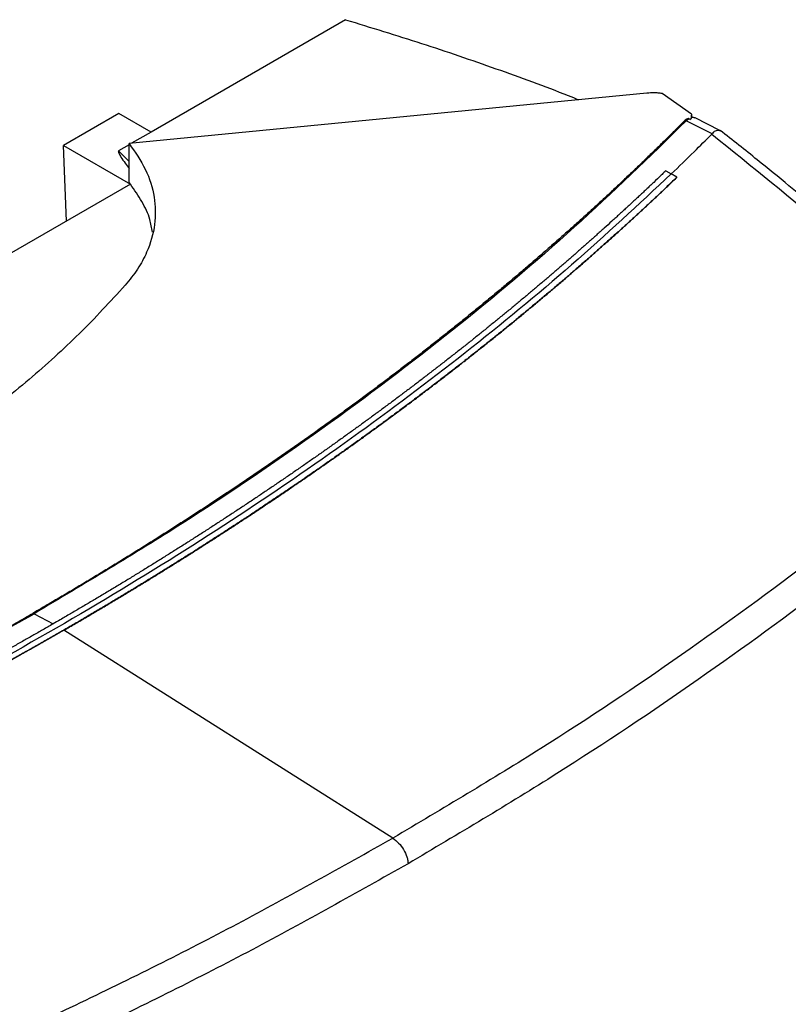
# Model space of a CAD drawing. Extents: x 0.4 to 10.6, y 0.4 to 8.1.
# Drawn here: x 2.8 to 3, y 5.4 to 5.6 of the extents above; entities that cross this region are included whole.
import ezdxf

# ---------------------------------------------------------------- set-up
doc = ezdxf.new("R2010")
doc.units = 0
doc.linetypes.add('SLD-SOLID', pattern=[0])
doc.layers.get('0').update_dxf_attribs({"linetype": 'CONTINUOUS'})

msp = doc.modelspace()

# ---------------------------------------------------------------- linework, layer by layer
at = {"color": 7, "linetype": 'SLD-SOLID'}
for p, q in [((2.89033, 5.56844), (2.8593, 5.55053)), ((2.93843, 5.55673), (2.85579, 5.54869)), ((2.94554, 5.55336), (2.94085, 5.55668)), ((2.85415, 5.55351), (2.8453, 5.5484)), ((2.8593, 5.55053), (2.85415, 5.55351)), ((2.94518, 5.55265), (2.94471, 5.5523)), ((2.94883, 5.55022), (2.94471, 5.5523)), ((2.94518, 5.55265), (2.94542, 5.55255)), ((2.94554, 5.55288), (2.94554, 5.55324)), ((2.95008, 5.55077), (2.94612, 5.55277)), ((2.8593, 5.55053), (2.85618, 5.54873)), ((2.94882, 5.55023), (2.94879, 5.55019)), ((2.8453, 5.5484), (2.856, 5.54223)), ((2.84582, 5.53632), (2.8453, 5.5484)), ((2.85579, 5.54851), (2.85412, 5.54754)), ((2.85579, 5.54249), (2.85579, 5.54869)), ((2.94145, 5.54434), (2.94233, 5.54386)), ((2.94322, 5.54332), (2.94233, 5.54386)), ((2.94322, 5.5433), (2.94322, 5.54332)), ((2.856, 5.5422), (2.83529, 5.53024)), ((2.856, 5.54223), (2.85579, 5.54249)), ((2.856, 5.54223), (2.85599, 5.54219)), ((2.84538, 5.47111), (2.84538, 5.47108)), ((2.89788, 5.43793), (2.84538, 5.47108))]:
    msp.add_line(p, q, dxfattribs=at)
at = {"color": 8, "linetype": 'SLD-SOLID'}
for p, q in [((2.85412, 5.54754), (2.85579, 5.54582)), ((2.84065, 5.47372), (2.84366, 5.47209))]:
    msp.add_line(p, q, dxfattribs=at)
at = {"color": 7, "linetype": 'SLD-SOLID'}
for points, knots in [([(2.89033, 5.56844), (2.89439, 5.5672), (2.90253, 5.56473), (2.91435, 5.56066), (2.9227, 5.55764), (2.92699, 5.5559), (2.92754, 5.55567)], [0, 0, 0, 0, 0.3178085, 0.6356169, 0.9526875, 1, 1, 1, 1]), ([(2.94085, 5.55668), (2.94065, 5.5567), (2.94025, 5.55675), (2.93944, 5.55679), (2.93883, 5.55675), (2.93843, 5.55673)], [0, 0, 0, 0, 0.252319, 0.504642, 1, 1, 1, 1]), ([(2.94444, 5.55231), (2.94432, 5.55219), (2.94372, 5.55159), (2.94264, 5.55051), (2.94118, 5.54907), (2.93972, 5.54764), (2.93824, 5.54621), (2.93676, 5.54478), (2.93526, 5.54336), (2.93375, 5.54194), (2.93223, 5.54052), (2.93096, 5.53934), (2.92968, 5.53817), (2.92839, 5.537), (2.92683, 5.5356), (2.92526, 5.5342), (2.92368, 5.53281), (2.92209, 5.53142), (2.92049, 5.53003), (2.91915, 5.52888), (2.9178, 5.52773), (2.91645, 5.52659), (2.91481, 5.52522), (2.91316, 5.52385), (2.9115, 5.52249), (2.90983, 5.52113), (2.90843, 5.52), (2.90703, 5.51888), (2.90562, 5.51775), (2.90391, 5.51641), (2.90219, 5.51507), (2.90047, 5.51374), (2.89873, 5.51241), (2.89728, 5.5113), (2.89582, 5.5102), (2.89435, 5.5091), (2.89258, 5.50779), (2.89079, 5.50648), (2.889, 5.50518), (2.8872, 5.50388), (2.88569, 5.5028), (2.88417, 5.50172), (2.88265, 5.50065), (2.88081, 5.49936), (2.87897, 5.49808), (2.87711, 5.49681), (2.87524, 5.49554), (2.87368, 5.49449), (2.87211, 5.49344), (2.87053, 5.49239), (2.86863, 5.49114), (2.86672, 5.48989), (2.8648, 5.48865), (2.86287, 5.48741), (2.86093, 5.48618), (2.85931, 5.48515), (2.85768, 5.48413), (2.85605, 5.48312), (2.85407, 5.4819), (2.85209, 5.48069), (2.8501, 5.47949), (2.8481, 5.47829), (2.84643, 5.47729), (2.84475, 5.4763), (2.84286, 5.47519), (2.8413, 5.47429), (2.84041, 5.47377)], [0, 0, 0, 0, 0.004198, 0.02099, 0.037782, 0.054574, 0.071366, 0.088158, 0.10495, 0.121742, 0.138534, 0.155326, 0.163722, 0.180514, 0.197307, 0.214099, 0.230891, 0.247683, 0.264475, 0.281267, 0.289663, 0.306455, 0.323247, 0.340039, 0.356831, 0.373623, 0.390415, 0.398811, 0.415603, 0.432395, 0.449187, 0.465979, 0.482771, 0.499563, 0.507959, 0.524751, 0.541543, 0.558336, 0.575128, 0.59192, 0.608712, 0.617108, 0.6339, 0.650692, 0.667484, 0.684276, 0.701068, 0.71786, 0.726256, 0.743048, 0.75984, 0.776632, 0.793424, 0.810216, 0.827008, 0.8438, 0.852196, 0.868988, 0.88578, 0.902572, 0.919364, 0.936157, 0.952949, 0.961345, 0.978137, 1, 1, 1, 1]), ([(2.94471, 5.5523), (2.93886, 5.5466), (2.92716, 5.53522), (2.90767, 5.51886), (2.88679, 5.5031), (2.86457, 5.48796), (2.84862, 5.47847), (2.84065, 5.47372)], [0, 0, 0, 0, 0.200134, 0.400179, 0.600157, 0.80009, 1, 1, 1, 1]), ([(2.94518, 5.55265), (2.94516, 5.55265), (2.94513, 5.55266), (2.94506, 5.55267), (2.94497, 5.55265), (2.94483, 5.5526), (2.94463, 5.55249), (2.94451, 5.55238), (2.94444, 5.55231)], [0, 0, 0, 0, 0.0523895, 0.1045197, 0.1900032, 0.3499718, 0.5716005, 1, 1, 1, 1]), ([(2.94471, 5.5523), (2.94466, 5.55231), (2.94457, 5.55233), (2.94448, 5.55232), (2.94444, 5.55231)], [0, 0, 0, 0, 0.504067, 1, 1, 1, 1]), ([(2.94554, 5.55336), (2.94554, 5.55325), (2.94554, 5.55305), (2.9455, 5.55278), (2.94545, 5.55263), (2.94542, 5.55255)], [0, 0, 0, 0, 0.41984, 0.709237, 1, 1, 1, 1]), ([(2.94552, 5.5528), (2.94551, 5.55277), (2.94549, 5.55269), (2.94544, 5.5526), (2.94542, 5.55255)], [0, 0, 0, 0, 0.498249, 1, 1, 1, 1]), ([(2.9461, 5.55274), (2.94606, 5.55277), (2.9459, 5.55289), (2.94569, 5.55284), (2.94552, 5.5528)], [0, 0, 0, 0, 0.244761, 1, 1, 1, 1]), ([(2.94552, 5.5528), (2.94553, 5.55283), (2.94554, 5.55288), (2.94554, 5.55288), (2.94554, 5.55288)], [0, 0, 0, 0, 0.577434, 1, 1, 1, 1]), ([(2.94611, 5.55277), (2.94597, 5.55283), (2.94578, 5.55291), (2.94559, 5.55288), (2.94554, 5.55287)], [0, 0, 0, 0, 0.72889, 1, 1, 1, 1]), ([(2.9502, 5.55067), (2.95011, 5.55072), (2.94996, 5.55081), (2.94955, 5.55077), (2.94913, 5.55061), (2.9489, 5.55032), (2.94882, 5.55023)], [0, 0, 0, 0, 0.23152, 0.389576, 0.805568, 1, 1, 1, 1]), ([(2.98771, 5.51827), (2.98643, 5.51949), (2.98405, 5.52178), (2.98064, 5.52495), (2.97768, 5.52765), (2.9752, 5.52988), (2.97314, 5.53171), (2.97104, 5.53356), (2.96848, 5.53578), (2.96508, 5.53868), (2.96087, 5.54219), (2.95582, 5.54631), (2.95211, 5.54923), (2.95013, 5.55079)], [0, 0, 0, 0, 0.109163, 0.204535, 0.286147, 0.354028, 0.408205, 0.453464, 0.523215, 0.612815, 0.722201, 0.851295, 1, 1, 1, 1]), ([(2.94233, 5.54386), (2.94355, 5.54503), (2.94573, 5.54714), (2.94786, 5.54926), (2.94879, 5.55019)], [0, 0, 0, 0, 0.559981, 1, 1, 1, 1]), ([(2.94879, 5.55019), (2.95519, 5.54506), (2.96801, 5.53476), (2.97953, 5.52394), (2.9853, 5.51852)], [0, 0, 0, 0, 0.4987369, 1, 1, 1, 1]), ([(2.85412, 5.54754), (2.85411, 5.54754), (2.85409, 5.54752), (2.85407, 5.54747), (2.85408, 5.54733), (2.85422, 5.54701), (2.85458, 5.5464), (2.85513, 5.54561), (2.85558, 5.545), (2.85579, 5.54472)], [0, 0, 0, 0, 0.00844, 0.01914, 0.049502, 0.151193, 0.345175, 0.689499, 1, 1, 1, 1]), ([(2.85579, 5.54869), (2.85674, 5.54734), (2.85866, 5.54459), (2.85998, 5.54021), (2.86008, 5.53574), (2.85897, 5.53188), (2.85725, 5.52865), (2.85587, 5.52695), (2.85517, 5.5261)], [0, 0, 0, 0, 0.187086, 0.37962, 0.566725, 0.759459, 0.878998, 1, 1, 1, 1]), ([(2.94145, 5.54434), (2.9414, 5.5443), (2.94115, 5.54406), (2.94051, 5.54344), (2.93972, 5.54269), (2.93892, 5.54193), (2.93832, 5.54137), (2.93772, 5.5408), (2.93712, 5.54024), (2.93651, 5.53968), (2.9359, 5.53911), (2.9353, 5.53855), (2.93469, 5.53799), (2.93407, 5.53743), (2.93346, 5.53687), (2.93264, 5.53612), (2.93182, 5.53538), (2.93099, 5.53463), (2.93037, 5.53408), (2.92974, 5.53352), (2.92912, 5.53296), (2.92849, 5.53241), (2.92786, 5.53185), (2.92723, 5.5313), (2.9266, 5.53075), (2.92597, 5.53019), (2.92533, 5.52964), (2.92448, 5.52891), (2.92363, 5.52817), (2.92277, 5.52744), (2.92213, 5.52689), (2.92148, 5.52634), (2.92083, 5.52579), (2.92018, 5.52525), (2.91953, 5.5247), (2.91888, 5.52416), (2.91823, 5.52361), (2.91757, 5.52307), (2.91692, 5.52252), (2.91604, 5.5218), (2.91515, 5.52108), (2.91427, 5.52036), (2.9136, 5.51982), (2.91294, 5.51928), (2.91227, 5.51874), (2.9116, 5.5182), (2.91093, 5.51766), (2.91025, 5.51712), (2.90958, 5.51659), (2.9089, 5.51605), (2.90822, 5.51552), (2.90731, 5.51481), (2.9064, 5.5141), (2.90549, 5.51339), (2.9048, 5.51285), (2.90411, 5.51232), (2.90342, 5.51179), (2.90273, 5.51127), (2.90204, 5.51074), (2.90135, 5.51021), (2.90065, 5.50968), (2.89995, 5.50916), (2.89925, 5.50863), (2.89832, 5.50793), (2.89738, 5.50723), (2.89644, 5.50653), (2.89573, 5.50601), (2.89502, 5.50549), (2.89431, 5.50497), (2.8936, 5.50445), (2.89288, 5.50393), (2.89217, 5.50341), (2.89145, 5.5029), (2.89073, 5.50238), (2.89001, 5.50186), (2.88905, 5.50117), (2.88808, 5.50049), (2.88711, 5.4998), (2.88639, 5.49929), (2.88566, 5.49878), (2.88492, 5.49827), (2.88419, 5.49776), (2.88346, 5.49725), (2.88272, 5.49674), (2.88198, 5.49623), (2.88124, 5.49572), (2.8805, 5.49522), (2.87951, 5.49454), (2.87852, 5.49387), (2.87753, 5.4932), (2.87678, 5.4927), (2.87603, 5.49219), (2.87528, 5.49169), (2.87452, 5.49119), (2.87377, 5.49069), (2.87301, 5.49019), (2.87226, 5.4897), (2.8715, 5.4892), (2.87074, 5.4887), (2.86997, 5.48821), (2.86896, 5.48755), (2.86794, 5.48689), (2.86691, 5.48623), (2.86614, 5.48574), (2.86537, 5.48525), (2.8646, 5.48476), (2.86382, 5.48427), (2.86305, 5.48378), (2.86227, 5.48329), (2.86149, 5.4828), (2.86071, 5.48232), (2.85993, 5.48183), (2.85889, 5.48118), (2.85784, 5.48054), (2.85679, 5.4799), (2.856, 5.47941), (2.85521, 5.47893), (2.85442, 5.47845), (2.85363, 5.47797), (2.85283, 5.47749), (2.85203, 5.47702), (2.85124, 5.47654), (2.85044, 5.47606), (2.84964, 5.47559), (2.84857, 5.47496), (2.8475, 5.47433), (2.84642, 5.4737), (2.84561, 5.47323), (2.84469, 5.47269), (2.84404, 5.47232), (2.84367, 5.4721)], [0, 0, 0, 0, 0.001803, 0.009015, 0.02344, 0.030652, 0.037864, 0.045076, 0.052289, 0.059501, 0.066713, 0.073925, 0.081138, 0.08835, 0.095562, 0.102774, 0.117199, 0.124411, 0.131623, 0.138836, 0.146048, 0.15326, 0.160472, 0.167684, 0.174897, 0.182109, 0.189321, 0.196533, 0.210958, 0.21817, 0.225382, 0.232595, 0.239807, 0.247019, 0.254231, 0.261443, 0.268656, 0.275868, 0.28308, 0.290292, 0.304717, 0.311929, 0.319141, 0.326354, 0.333566, 0.340778, 0.34799, 0.355203, 0.362415, 0.369627, 0.376839, 0.384051, 0.398476, 0.405688, 0.4129, 0.420113, 0.427325, 0.434537, 0.441749, 0.448962, 0.456174, 0.463386, 0.470598, 0.477811, 0.492235, 0.499447, 0.506659, 0.513872, 0.521084, 0.528296, 0.535508, 0.542721, 0.549933, 0.557145, 0.564357, 0.57157, 0.585994, 0.593206, 0.600418, 0.607631, 0.614843, 0.622055, 0.629267, 0.63648, 0.643692, 0.650904, 0.658116, 0.665329, 0.679753, 0.686965, 0.694178, 0.70139, 0.708602, 0.715814, 0.723026, 0.730239, 0.737451, 0.744663, 0.751875, 0.759088, 0.7663, 0.780724, 0.787937, 0.795149, 0.802361, 0.809573, 0.816786, 0.823998, 0.83121, 0.838422, 0.845634, 0.852847, 0.860059, 0.874483, 0.881696, 0.888908, 0.89612, 0.903332, 0.910545, 0.917757, 0.924969, 0.932181, 0.939393, 0.946606, 0.953818, 0.968242, 0.975455, 0.982667, 0.989879, 1, 1, 1, 1]), ([(2.94233, 5.54386), (2.93711, 5.539), (2.92667, 5.52927), (2.90958, 5.51523), (2.89148, 5.50162), (2.87231, 5.4885), (2.85213, 5.47591), (2.83138, 5.46409), (2.81017, 5.45302), (2.78859, 5.4427), (2.76625, 5.43293), (2.74324, 5.42368), (2.72735, 5.41801), (2.7194, 5.41517)], [0, 0, 0, 0, 0.093376, 0.186726, 0.280055, 0.373369, 0.466675, 0.559979, 0.647956, 0.735941, 0.82394, 0.911958, 1, 1, 1, 1]), ([(2.94322, 5.54332), (2.94316, 5.54327), (2.94288, 5.543), (2.94237, 5.54252), (2.9417, 5.54187), (2.94102, 5.54123), (2.94034, 5.54059), (2.93966, 5.53995), (2.93897, 5.53931), (2.93828, 5.53867), (2.93759, 5.53803), (2.9369, 5.53739), (2.93621, 5.53676), (2.93551, 5.53612), (2.93481, 5.53549), (2.93411, 5.53485), (2.93341, 5.53422), (2.93282, 5.53369), (2.93223, 5.53316), (2.93164, 5.53264), (2.93093, 5.53201), (2.93022, 5.53138), (2.92951, 5.53075), (2.92879, 5.53012), (2.92807, 5.52949), (2.92735, 5.52887), (2.92663, 5.52824), (2.9259, 5.52761), (2.92529, 5.52709), (2.92469, 5.52657), (2.92408, 5.52606), (2.92335, 5.52543), (2.92261, 5.52481), (2.92187, 5.52419), (2.92113, 5.52357), (2.92039, 5.52295), (2.91965, 5.52234), (2.9189, 5.52172), (2.91815, 5.5211), (2.91753, 5.52059), (2.9169, 5.52008), (2.91628, 5.51957), (2.91552, 5.51895), (2.91476, 5.51834), (2.914, 5.51773), (2.91324, 5.51712), (2.91248, 5.51651), (2.91171, 5.5159), (2.91094, 5.51529), (2.91017, 5.51469), (2.90953, 5.51418), (2.90889, 5.51368), (2.90824, 5.51317), (2.90746, 5.51257), (2.90668, 5.51197), (2.9059, 5.51136), (2.90512, 5.51076), (2.90433, 5.51016), (2.90354, 5.50956), (2.90275, 5.50896), (2.90196, 5.50837), (2.9013, 5.50787), (2.90064, 5.50737), (2.89997, 5.50688), (2.89917, 5.50628), (2.89837, 5.50569), (2.89757, 5.5051), (2.89676, 5.5045), (2.89596, 5.50391), (2.89515, 5.50332), (2.89434, 5.50274), (2.89352, 5.50215), (2.89284, 5.50166), (2.89216, 5.50117), (2.89148, 5.50068), (2.89066, 5.5001), (2.88984, 5.49951), (2.88901, 5.49893), (2.88819, 5.49835), (2.88736, 5.49777), (2.88653, 5.49719), (2.8857, 5.49661), (2.88486, 5.49603), (2.88416, 5.49555), (2.88347, 5.49507), (2.88277, 5.49459), (2.88192, 5.49402), (2.88108, 5.49344), (2.88024, 5.49287), (2.87939, 5.4923), (2.87854, 5.49173), (2.87769, 5.49116), (2.87683, 5.49059), (2.87598, 5.49002), (2.87526, 5.48955), (2.87455, 5.48908), (2.87383, 5.48861), (2.87297, 5.48804), (2.87211, 5.48748), (2.87124, 5.48692), (2.87037, 5.48636), (2.8695, 5.4858), (2.86863, 5.48524), (2.86776, 5.48468), (2.86688, 5.48412), (2.86615, 5.48366), (2.86542, 5.4832), (2.86468, 5.48273), (2.8638, 5.48218), (2.86292, 5.48163), (2.86203, 5.48108), (2.86114, 5.48052), (2.86025, 5.47997), (2.85936, 5.47943), (2.85847, 5.47888), (2.85757, 5.47833), (2.85682, 5.47788), (2.85607, 5.47742), (2.85532, 5.47697), (2.85442, 5.47643), (2.85352, 5.47589), (2.85261, 5.47534), (2.8517, 5.4748), (2.85079, 5.47427), (2.84988, 5.47373), (2.84897, 5.47319), (2.84821, 5.47275), (2.84744, 5.4723), (2.84655, 5.47178), (2.84581, 5.47136), (2.84538, 5.47111)], [0, 0, 0, 0, 0.002047, 0.010233, 0.018419, 0.026605, 0.034791, 0.042977, 0.051164, 0.05935, 0.067536, 0.075722, 0.083908, 0.092094, 0.100281, 0.108467, 0.116653, 0.124839, 0.128932, 0.137118, 0.145304, 0.153491, 0.161677, 0.169863, 0.178049, 0.186235, 0.194421, 0.202608, 0.210794, 0.214887, 0.223073, 0.231259, 0.239445, 0.247631, 0.255818, 0.264004, 0.27219, 0.280376, 0.288562, 0.296748, 0.300842, 0.309028, 0.317214, 0.3254, 0.333586, 0.341772, 0.349959, 0.358145, 0.366331, 0.374517, 0.382703, 0.386796, 0.394982, 0.403169, 0.411355, 0.419541, 0.427727, 0.435913, 0.444099, 0.452286, 0.460472, 0.468658, 0.472751, 0.480937, 0.489123, 0.49731, 0.505496, 0.513682, 0.521868, 0.530054, 0.53824, 0.546427, 0.554613, 0.558706, 0.566892, 0.575078, 0.583264, 0.59145, 0.599637, 0.607823, 0.616009, 0.624195, 0.632381, 0.640567, 0.64466, 0.652847, 0.661033, 0.669219, 0.677405, 0.685591, 0.693777, 0.701964, 0.71015, 0.718336, 0.726522, 0.730615, 0.738801, 0.746988, 0.755174, 0.76336, 0.771546, 0.779732, 0.787918, 0.796105, 0.804291, 0.812477, 0.81657, 0.824756, 0.832942, 0.841128, 0.849315, 0.857501, 0.865687, 0.873873, 0.882059, 0.890245, 0.898432, 0.902525, 0.910711, 0.918897, 0.927083, 0.935269, 0.943455, 0.951642, 0.959828, 0.968014, 0.9762, 0.980293, 0.988479, 1, 1, 1, 1]), ([(2.84538, 5.47108), (2.84546, 5.47113), (2.84584, 5.47135), (2.84653, 5.47175), (2.84745, 5.47228), (2.84837, 5.47282), (2.84928, 5.47335), (2.8502, 5.47389), (2.85111, 5.47443), (2.85202, 5.47497), (2.85292, 5.47551), (2.85383, 5.47605), (2.85473, 5.47659), (2.85563, 5.47713), (2.85653, 5.47768), (2.85743, 5.47822), (2.85833, 5.47877), (2.85907, 5.47922), (2.85982, 5.47968), (2.86056, 5.48014), (2.86145, 5.48069), (2.86233, 5.48124), (2.86322, 5.48179), (2.8641, 5.48234), (2.86499, 5.4829), (2.86587, 5.48345), (2.86674, 5.48401), (2.86762, 5.48457), (2.86835, 5.48503), (2.86907, 5.4855), (2.8698, 5.48596), (2.87067, 5.48652), (2.87154, 5.48709), (2.8724, 5.48765), (2.87327, 5.48821), (2.87413, 5.48878), (2.87499, 5.48934), (2.87584, 5.48991), (2.8767, 5.49048), (2.87741, 5.49095), (2.87812, 5.49142), (2.87883, 5.4919), (2.87968, 5.49247), (2.88053, 5.49304), (2.88137, 5.49362), (2.88221, 5.49419), (2.88305, 5.49476), (2.88389, 5.49534), (2.88473, 5.49592), (2.88556, 5.49649), (2.88626, 5.49698), (2.88695, 5.49746), (2.88764, 5.49794), (2.88847, 5.49852), (2.8893, 5.49911), (2.89012, 5.49969), (2.89094, 5.50027), (2.89176, 5.50086), (2.89258, 5.50144), (2.89339, 5.50203), (2.89407, 5.50252), (2.89475, 5.50301), (2.89543, 5.5035), (2.89623, 5.50409), (2.89704, 5.50468), (2.89784, 5.50527), (2.89865, 5.50587), (2.89945, 5.50646), (2.90025, 5.50706), (2.90104, 5.50765), (2.90184, 5.50825), (2.9025, 5.50875), (2.90316, 5.50924), (2.90381, 5.50974), (2.9046, 5.51034), (2.90539, 5.51094), (2.90617, 5.51154), (2.90695, 5.51215), (2.90773, 5.51275), (2.9085, 5.51335), (2.90928, 5.51396), (2.91005, 5.51457), (2.91069, 5.51507), (2.91133, 5.51558), (2.91197, 5.51608), (2.91274, 5.51669), (2.9135, 5.5173), (2.91426, 5.51791), (2.91502, 5.51853), (2.91578, 5.51914), (2.91653, 5.51975), (2.91729, 5.52037), (2.91804, 5.52098), (2.91866, 5.52149), (2.91928, 5.52201), (2.9199, 5.52252), (2.92065, 5.52314), (2.92139, 5.52376), (2.92213, 5.52438), (2.92286, 5.525), (2.9236, 5.52562), (2.92433, 5.52624), (2.92506, 5.52687), (2.92579, 5.52749), (2.92639, 5.52801), (2.927, 5.52853), (2.9276, 5.52906), (2.92832, 5.52968), (2.92904, 5.53031), (2.92975, 5.53094), (2.93047, 5.53157), (2.93118, 5.5322), (2.93189, 5.53283), (2.93259, 5.53346), (2.9333, 5.53409), (2.93389, 5.53462), (2.93447, 5.53515), (2.93505, 5.53568), (2.93575, 5.53631), (2.93645, 5.53695), (2.93714, 5.53759), (2.93783, 5.53823), (2.93852, 5.53886), (2.93921, 5.5395), (2.93989, 5.54014), (2.94057, 5.54079), (2.94114, 5.54132), (2.9417, 5.54186), (2.94236, 5.54248), (2.9429, 5.543), (2.94322, 5.5433)], [0, 0, 0, 0, 0.002047, 0.010233, 0.018419, 0.026605, 0.034791, 0.042977, 0.051164, 0.05935, 0.067536, 0.075722, 0.083908, 0.092094, 0.100281, 0.108467, 0.116653, 0.124839, 0.128932, 0.137118, 0.145304, 0.153491, 0.161677, 0.169863, 0.178049, 0.186235, 0.194421, 0.202608, 0.210794, 0.214887, 0.223073, 0.231259, 0.239445, 0.247631, 0.255818, 0.264004, 0.27219, 0.280376, 0.288562, 0.296748, 0.300842, 0.309028, 0.317214, 0.3254, 0.333586, 0.341772, 0.349959, 0.358145, 0.366331, 0.374517, 0.382703, 0.386796, 0.394982, 0.403169, 0.411355, 0.419541, 0.427727, 0.435913, 0.444099, 0.452286, 0.460472, 0.464565, 0.472751, 0.480937, 0.489123, 0.49731, 0.505496, 0.513682, 0.521868, 0.530054, 0.53824, 0.546427, 0.55052, 0.558706, 0.566892, 0.575078, 0.583264, 0.59145, 0.599637, 0.607823, 0.616009, 0.624195, 0.632381, 0.636474, 0.64466, 0.652847, 0.661033, 0.669219, 0.677405, 0.685591, 0.693777, 0.701964, 0.71015, 0.718336, 0.722429, 0.730615, 0.738801, 0.746988, 0.755174, 0.76336, 0.771546, 0.779732, 0.787918, 0.796105, 0.804291, 0.808384, 0.81657, 0.824756, 0.832942, 0.841128, 0.849315, 0.857501, 0.865687, 0.873873, 0.882059, 0.890245, 0.894339, 0.902525, 0.910711, 0.918897, 0.927083, 0.935269, 0.943455, 0.951642, 0.959828, 0.968014, 0.9762, 0.980293, 0.988479, 1, 1, 1, 1]), ([(2.85951, 5.53456), (2.8594, 5.53524), (2.85915, 5.53689), (2.85792, 5.53946), (2.85664, 5.54128), (2.856, 5.5422)], [0, 0, 0, 0, 0.257309, 0.626306, 1, 1, 1, 1]), ([(2.85517, 5.5261), (2.85279, 5.5235), (2.84806, 5.51836), (2.83993, 5.51101), (2.83108, 5.50396), (2.82145, 5.49718), (2.81439, 5.49295), (2.81086, 5.49084)], [0, 0, 0, 0, 0.201377, 0.399059, 0.597513, 0.79835, 1, 1, 1, 1]), ([(2.98503, 5.49869), (2.97849, 5.49331), (2.96542, 5.48253), (2.94413, 5.46706), (2.92177, 5.45209), (2.90584, 5.44265), (2.89788, 5.43793)], [0, 0, 0, 0, 0.249818, 0.499793, 0.749871, 1, 1, 1, 1]), ([(2.98787, 5.4949), (2.9813, 5.48949), (2.96816, 5.47866), (2.94678, 5.46312), (2.92432, 5.44808), (2.90832, 5.4386), (2.90032, 5.43385)], [0, 0, 0, 0, 0.2498169, 0.499792, 0.7498703, 1, 1, 1, 1]), ([(2.70437, 5.41372), (2.70457, 5.41379), (2.70562, 5.41414), (2.70749, 5.41476), (2.70998, 5.4156), (2.71247, 5.41645), (2.71494, 5.4173), (2.71742, 5.41816), (2.71988, 5.41902), (2.72234, 5.41989), (2.72479, 5.42077), (2.72683, 5.4215), (2.72886, 5.42224), (2.73089, 5.42299), (2.73332, 5.42389), (2.73574, 5.42479), (2.73815, 5.4257), (2.74056, 5.42662), (2.74296, 5.42754), (2.74495, 5.42832), (2.74694, 5.4291), (2.74893, 5.42988), (2.7513, 5.43083), (2.75367, 5.43178), (2.75603, 5.43273), (2.75838, 5.4337), (2.76033, 5.43451), (2.76228, 5.43532), (2.76423, 5.43613), (2.76656, 5.43712), (2.76887, 5.43811), (2.77118, 5.4391), (2.77349, 5.44011), (2.7754, 5.44095), (2.77731, 5.44179), (2.77921, 5.44264), (2.78149, 5.44366), (2.78375, 5.44469), (2.78601, 5.44572), (2.78827, 5.44676), (2.79014, 5.44764), (2.792, 5.44851), (2.79386, 5.44939), (2.79608, 5.45045), (2.7983, 5.45152), (2.80051, 5.45259), (2.80271, 5.45367), (2.80453, 5.45457), (2.80635, 5.45548), (2.80817, 5.45639), (2.81034, 5.45748), (2.8125, 5.45859), (2.81465, 5.45969), (2.81679, 5.46081), (2.81893, 5.46193), (2.8207, 5.46286), (2.82247, 5.4638), (2.82423, 5.46475), (2.82633, 5.46589), (2.82843, 5.46703), (2.83052, 5.46818), (2.83259, 5.46933), (2.83432, 5.4703), (2.83604, 5.47127), (2.83796, 5.47236), (2.83953, 5.47326), (2.84041, 5.47377)], [0, 0, 0, 0, 0.004198, 0.02099, 0.037782, 0.054574, 0.071366, 0.088158, 0.10495, 0.121742, 0.138534, 0.155326, 0.163722, 0.180514, 0.197307, 0.214099, 0.230891, 0.247683, 0.264475, 0.281267, 0.289663, 0.306455, 0.323247, 0.340039, 0.356831, 0.373623, 0.390415, 0.398811, 0.415603, 0.432395, 0.449187, 0.465979, 0.482771, 0.499563, 0.507959, 0.524751, 0.541543, 0.558336, 0.575128, 0.59192, 0.608712, 0.617108, 0.6339, 0.650692, 0.667484, 0.684276, 0.701068, 0.71786, 0.726256, 0.743048, 0.75984, 0.776632, 0.793424, 0.810216, 0.827008, 0.8438, 0.852196, 0.868988, 0.88578, 0.902572, 0.919364, 0.936157, 0.952949, 0.961345, 0.978137, 1, 1, 1, 1]), ([(2.70453, 5.41364), (2.71439, 5.41702), (2.7341, 5.42377), (2.76245, 5.43503), (2.78975, 5.44708), (2.81598, 5.45991), (2.83242, 5.46912), (2.84065, 5.47372)], [0, 0, 0, 0, 0.2001341, 0.4001791, 0.6001569, 0.8000897, 1, 1, 1, 1]), ([(2.84041, 5.47377), (2.84045, 5.47378), (2.84053, 5.47378), (2.84061, 5.47374), (2.84065, 5.47372)], [0, 0, 0, 0, 0.555487, 1, 1, 1, 1]), ([(2.84367, 5.4721), (2.8436, 5.47206), (2.84326, 5.47186), (2.84238, 5.47136), (2.84129, 5.47073), (2.84021, 5.47011), (2.83939, 5.46965), (2.83857, 5.46919), (2.83775, 5.46872), (2.83693, 5.46826), (2.8361, 5.4678), (2.83528, 5.46734), (2.83445, 5.46688), (2.83362, 5.46642), (2.8328, 5.46597), (2.83169, 5.46536), (2.83058, 5.46475), (2.82947, 5.46414), (2.82863, 5.46369), (2.82779, 5.46324), (2.82695, 5.46279), (2.82611, 5.46234), (2.82527, 5.46189), (2.82443, 5.46144), (2.82358, 5.46099), (2.82274, 5.46054), (2.82189, 5.46009), (2.82076, 5.4595), (2.81963, 5.45891), (2.81849, 5.45832), (2.81764, 5.45788), (2.81678, 5.45743), (2.81593, 5.45699), (2.81507, 5.45655), (2.81421, 5.45612), (2.81335, 5.45568), (2.81249, 5.45524), (2.81162, 5.4548), (2.81076, 5.45437), (2.80961, 5.45379), (2.80845, 5.45321), (2.80729, 5.45264), (2.80642, 5.45221), (2.80555, 5.45178), (2.80467, 5.45135), (2.8038, 5.45092), (2.80292, 5.45049), (2.80204, 5.45007), (2.80116, 5.44964), (2.80028, 5.44922), (2.7994, 5.44879), (2.79823, 5.44823), (2.79705, 5.44767), (2.79586, 5.44711), (2.79498, 5.44669), (2.79409, 5.44627), (2.7932, 5.44585), (2.79231, 5.44544), (2.79141, 5.44502), (2.79052, 5.44461), (2.78962, 5.44419), (2.78873, 5.44378), (2.78783, 5.44337), (2.78663, 5.44282), (2.78543, 5.44227), (2.78422, 5.44173), (2.78332, 5.44132), (2.78241, 5.44091), (2.78151, 5.44051), (2.7806, 5.4401), (2.77969, 5.4397), (2.77878, 5.4393), (2.77787, 5.4389), (2.77695, 5.4385), (2.77604, 5.4381), (2.77482, 5.43756), (2.7736, 5.43703), (2.77237, 5.4365), (2.77145, 5.43611), (2.77053, 5.43572), (2.76961, 5.43532), (2.76868, 5.43493), (2.76776, 5.43454), (2.76683, 5.43415), (2.76591, 5.43376), (2.76498, 5.43337), (2.76374, 5.43285), (2.7625, 5.43234), (2.76125, 5.43182), (2.76032, 5.43144), (2.75938, 5.43106), (2.75845, 5.43067), (2.75751, 5.43029), (2.75657, 5.42991), (2.75563, 5.42953), (2.75469, 5.42916), (2.75374, 5.42878), (2.7528, 5.4284), (2.75154, 5.4279), (2.75028, 5.4274), (2.74902, 5.42691), (2.74807, 5.42653), (2.74712, 5.42616), (2.74616, 5.42579), (2.74521, 5.42543), (2.74426, 5.42506), (2.7433, 5.42469), (2.74235, 5.42432), (2.74139, 5.42396), (2.74043, 5.4236), (2.73915, 5.42311), (2.73787, 5.42263), (2.73659, 5.42215), (2.73562, 5.42179), (2.73466, 5.42143), (2.73369, 5.42108), (2.73273, 5.42072), (2.73176, 5.42037), (2.73079, 5.42001), (2.72982, 5.41966), (2.72885, 5.41931), (2.72787, 5.41896), (2.72658, 5.41849), (2.72528, 5.41802), (2.72397, 5.41756), (2.723, 5.41721), (2.72202, 5.41687), (2.72104, 5.41653), (2.71987, 5.41612), (2.71903, 5.41582), (2.71852, 5.41565)], [0, 0, 0, 0, 0.0018009, 0.0090046, 0.0234119, 0.0306155, 0.0378191, 0.0450228, 0.0522264, 0.0594301, 0.0666337, 0.0738374, 0.081041, 0.0882446, 0.0954483, 0.1026519, 0.1170592, 0.1242629, 0.1314665, 0.1386702, 0.1458738, 0.1530774, 0.1602811, 0.1674847, 0.1746884, 0.181892, 0.1890957, 0.1962993, 0.2107066, 0.2179102, 0.2251139, 0.2323175, 0.2395212, 0.2467248, 0.2539285, 0.2611321, 0.2683357, 0.2755394, 0.282743, 0.2899467, 0.304354, 0.3115576, 0.3187613, 0.3259649, 0.3331685, 0.3403722, 0.3475758, 0.3547795, 0.3619831, 0.3691868, 0.3763904, 0.383594, 0.3980013, 0.405205, 0.4124086, 0.4196123, 0.4268159, 0.4340196, 0.4412232, 0.4484268, 0.4556305, 0.4628341, 0.4700378, 0.4772414, 0.4916487, 0.4988524, 0.506056, 0.5132596, 0.5204633, 0.5276669, 0.5348706, 0.5420742, 0.5492779, 0.5564815, 0.5636851, 0.5708888, 0.5852961, 0.5924997, 0.5997034, 0.606907, 0.6141107, 0.6213143, 0.628518, 0.6357216, 0.6429252, 0.6501289, 0.6573325, 0.6717398, 0.6789435, 0.6861471, 0.6933508, 0.7005544, 0.707758, 0.7149617, 0.7221653, 0.729369, 0.7365726, 0.7437763, 0.7509799, 0.7653872, 0.7725908, 0.7797945, 0.7869981, 0.7942018, 0.8014054, 0.8086091, 0.8158127, 0.8230163, 0.83022, 0.8374236, 0.8446273, 0.8590346, 0.8662382, 0.8734419, 0.8806455, 0.8878491, 0.8950528, 0.9022564, 0.9094601, 0.9166637, 0.9238674, 0.931071, 0.9382746, 0.9526819, 0.9598856, 0.9670892, 0.9742929, 0.9814965, 0.9887002, 1, 1, 1, 1]), ([(2.84538, 5.47108), (2.84531, 5.47104), (2.84492, 5.47081), (2.84423, 5.47042), (2.8433, 5.46988), (2.84237, 5.46935), (2.84144, 5.46883), (2.84051, 5.4683), (2.83958, 5.46777), (2.83864, 5.46725), (2.83771, 5.46672), (2.83677, 5.4662), (2.83583, 5.46568), (2.83488, 5.46515), (2.83394, 5.46463), (2.83299, 5.46412), (2.8322, 5.46368), (2.83141, 5.46325), (2.83062, 5.46282), (2.82967, 5.46231), (2.82871, 5.46179), (2.82776, 5.46128), (2.8268, 5.46077), (2.82584, 5.46026), (2.82488, 5.45975), (2.82392, 5.45924), (2.82295, 5.45873), (2.82215, 5.45831), (2.82134, 5.45789), (2.82053, 5.45747), (2.81956, 5.45696), (2.81859, 5.45646), (2.81762, 5.45596), (2.81664, 5.45546), (2.81566, 5.45496), (2.81468, 5.45446), (2.8137, 5.45397), (2.81272, 5.45347), (2.8119, 5.45306), (2.81108, 5.45265), (2.81025, 5.45224), (2.80926, 5.45174), (2.80827, 5.45125), (2.80728, 5.45076), (2.80629, 5.45028), (2.80529, 5.44979), (2.80429, 5.4493), (2.8033, 5.44882), (2.80246, 5.44842), (2.80163, 5.44801), (2.80079, 5.44761), (2.79979, 5.44713), (2.79878, 5.44665), (2.79777, 5.44617), (2.79676, 5.4457), (2.79575, 5.44522), (2.79474, 5.44474), (2.79372, 5.44427), (2.79271, 5.4438), (2.79186, 5.4434), (2.79101, 5.44301), (2.79016, 5.44262), (2.78914, 5.44215), (2.78811, 5.44168), (2.78709, 5.44122), (2.78606, 5.44075), (2.78503, 5.44029), (2.784, 5.43983), (2.78297, 5.43937), (2.78211, 5.43898), (2.78125, 5.4386), (2.78038, 5.43822), (2.77935, 5.43776), (2.77831, 5.4373), (2.77727, 5.43685), (2.77622, 5.4364), (2.77518, 5.43594), (2.77414, 5.43549), (2.77309, 5.43504), (2.77204, 5.43459), (2.77117, 5.43422), (2.77029, 5.43385), (2.76941, 5.43348), (2.76836, 5.43303), (2.7673, 5.43259), (2.76625, 5.43215), (2.76519, 5.4317), (2.76413, 5.43126), (2.76307, 5.43083), (2.76201, 5.43039), (2.76094, 5.42995), (2.76005, 5.42959), (2.75916, 5.42923), (2.75827, 5.42887), (2.7572, 5.42844), (2.75613, 5.428), (2.75506, 5.42758), (2.75399, 5.42715), (2.75291, 5.42672), (2.75183, 5.42629), (2.75076, 5.42587), (2.74986, 5.42552), (2.74896, 5.42517), (2.74805, 5.42481), (2.74697, 5.42439), (2.74589, 5.42398), (2.7448, 5.42356), (2.74371, 5.42314), (2.74262, 5.42273), (2.74153, 5.42231), (2.74044, 5.4219), (2.73935, 5.42149), (2.73843, 5.42115), (2.73752, 5.42081), (2.73661, 5.42047), (2.73551, 5.42006), (2.73441, 5.41965), (2.73331, 5.41925), (2.7322, 5.41885), (2.7311, 5.41844), (2.72999, 5.41804), (2.72889, 5.41764), (2.72778, 5.41725), (2.72685, 5.41692), (2.72593, 5.41659), (2.725, 5.41626), (2.72389, 5.41586), (2.72278, 5.41547), (2.72157, 5.41505), (2.72074, 5.41476), (2.72028, 5.4146)], [0, 0, 0, 0, 0.002049, 0.010247, 0.018445, 0.026643, 0.034841, 0.043039, 0.051237, 0.059435, 0.067633, 0.075831, 0.084029, 0.092227, 0.100425, 0.108623, 0.116821, 0.12092, 0.129118, 0.137316, 0.145514, 0.153712, 0.16191, 0.170108, 0.178305, 0.186503, 0.194701, 0.202899, 0.206998, 0.215196, 0.223394, 0.231592, 0.23979, 0.247988, 0.256186, 0.264384, 0.272582, 0.28078, 0.288978, 0.293077, 0.301275, 0.309473, 0.317671, 0.325869, 0.334067, 0.342264, 0.350462, 0.35866, 0.366858, 0.370957, 0.379155, 0.387353, 0.395551, 0.403749, 0.411947, 0.420145, 0.428343, 0.436541, 0.444739, 0.452937, 0.457036, 0.465234, 0.473432, 0.48163, 0.489828, 0.498026, 0.506224, 0.514421, 0.522619, 0.530817, 0.534916, 0.543114, 0.551312, 0.55951, 0.567708, 0.575906, 0.584104, 0.592302, 0.6005, 0.608698, 0.616896, 0.620995, 0.629193, 0.637391, 0.645589, 0.653787, 0.661985, 0.670183, 0.678381, 0.686578, 0.694776, 0.702974, 0.707073, 0.715271, 0.723469, 0.731667, 0.739865, 0.748063, 0.756261, 0.764459, 0.772657, 0.780855, 0.784954, 0.793152, 0.80135, 0.809548, 0.817746, 0.825944, 0.834142, 0.84234, 0.850538, 0.858735, 0.866933, 0.871032, 0.87923, 0.887428, 0.895626, 0.903824, 0.912022, 0.92022, 0.928418, 0.936616, 0.944814, 0.953012, 0.957111, 0.965309, 0.973507, 0.981705, 0.989903, 1, 1, 1, 1]), ([(2.84538, 5.47111), (2.84531, 5.47106), (2.84492, 5.47084), (2.84423, 5.47044), (2.8433, 5.46991), (2.84237, 5.46938), (2.84144, 5.46885), (2.84051, 5.46832), (2.83958, 5.4678), (2.83864, 5.46727), (2.83771, 5.46675), (2.83677, 5.46622), (2.83583, 5.4657), (2.83488, 5.46518), (2.83394, 5.46466), (2.83299, 5.46414), (2.8322, 5.46371), (2.83141, 5.46328), (2.83062, 5.46285), (2.82967, 5.46233), (2.82871, 5.46182), (2.82776, 5.4613), (2.8268, 5.46079), (2.82584, 5.46028), (2.82488, 5.45977), (2.82392, 5.45926), (2.82295, 5.45876), (2.82215, 5.45833), (2.82134, 5.45791), (2.82053, 5.45749), (2.81956, 5.45699), (2.81859, 5.45649), (2.81762, 5.45599), (2.81664, 5.45548), (2.81566, 5.45499), (2.81468, 5.45449), (2.8137, 5.45399), (2.81272, 5.4535), (2.8119, 5.45308), (2.81108, 5.45267), (2.81025, 5.45226), (2.80926, 5.45177), (2.80827, 5.45128), (2.80728, 5.45079), (2.80629, 5.4503), (2.80529, 5.44981), (2.80429, 5.44933), (2.8033, 5.44884), (2.80246, 5.44844), (2.80163, 5.44804), (2.80079, 5.44764), (2.79979, 5.44716), (2.79878, 5.44668), (2.79777, 5.4462), (2.79676, 5.44572), (2.79575, 5.44524), (2.79474, 5.44477), (2.79372, 5.44429), (2.79271, 5.44382), (2.79186, 5.44343), (2.79101, 5.44304), (2.79016, 5.44265), (2.78914, 5.44218), (2.78811, 5.44171), (2.78709, 5.44124), (2.78606, 5.44078), (2.78503, 5.44031), (2.784, 5.43985), (2.78297, 5.43939), (2.78211, 5.43901), (2.78125, 5.43862), (2.78038, 5.43824), (2.77935, 5.43778), (2.77831, 5.43733), (2.77727, 5.43687), (2.77622, 5.43642), (2.77518, 5.43597), (2.77414, 5.43552), (2.77309, 5.43507), (2.77204, 5.43462), (2.77117, 5.43424), (2.77029, 5.43387), (2.76941, 5.4335), (2.76836, 5.43306), (2.7673, 5.43261), (2.76625, 5.43217), (2.76519, 5.43173), (2.76413, 5.43129), (2.76307, 5.43085), (2.76201, 5.43041), (2.76094, 5.42998), (2.76005, 5.42961), (2.75916, 5.42925), (2.75827, 5.42889), (2.7572, 5.42846), (2.75613, 5.42803), (2.75506, 5.4276), (2.75399, 5.42717), (2.75291, 5.42675), (2.75183, 5.42632), (2.75076, 5.4259), (2.74986, 5.42554), (2.74896, 5.42519), (2.74805, 5.42484), (2.74697, 5.42442), (2.74589, 5.424), (2.7448, 5.42358), (2.74371, 5.42317), (2.74262, 5.42275), (2.74153, 5.42234), (2.74044, 5.42193), (2.73935, 5.42151), (2.73843, 5.42117), (2.73752, 5.42083), (2.73661, 5.42049), (2.73551, 5.42008), (2.73441, 5.41968), (2.73331, 5.41927), (2.7322, 5.41887), (2.7311, 5.41847), (2.72999, 5.41807), (2.72889, 5.41767), (2.72778, 5.41727), (2.72685, 5.41694), (2.72593, 5.41661), (2.725, 5.41628), (2.72389, 5.41589), (2.72274, 5.41548), (2.72154, 5.41506), (2.72071, 5.41478), (2.7203, 5.41463)], [0, 0, 0, 0, 0.00205, 0.010249, 0.018448, 0.026647, 0.034846, 0.043045, 0.051244, 0.059444, 0.067643, 0.075842, 0.084041, 0.09224, 0.100439, 0.108638, 0.116837, 0.120937, 0.129136, 0.137335, 0.145534, 0.153733, 0.161932, 0.170131, 0.178331, 0.18653, 0.194729, 0.202928, 0.207027, 0.215227, 0.223426, 0.231625, 0.239824, 0.248023, 0.256222, 0.264421, 0.27262, 0.280819, 0.289018, 0.293118, 0.301317, 0.309516, 0.317715, 0.325914, 0.334114, 0.342313, 0.350512, 0.358711, 0.36691, 0.37101, 0.379209, 0.387408, 0.395607, 0.403806, 0.412005, 0.420204, 0.428403, 0.436602, 0.444801, 0.453001, 0.4571, 0.465299, 0.473498, 0.481697, 0.489897, 0.498096, 0.506295, 0.514494, 0.522693, 0.530892, 0.534992, 0.543191, 0.55139, 0.559589, 0.567788, 0.575987, 0.584186, 0.592385, 0.600584, 0.608784, 0.616983, 0.621082, 0.629281, 0.63748, 0.64568, 0.653879, 0.662078, 0.670277, 0.678476, 0.686675, 0.694874, 0.703073, 0.707173, 0.715372, 0.723571, 0.73177, 0.739969, 0.748168, 0.756367, 0.764567, 0.772766, 0.780965, 0.785064, 0.793263, 0.801463, 0.809662, 0.817861, 0.82606, 0.834259, 0.842458, 0.850657, 0.858856, 0.867055, 0.871155, 0.879354, 0.887553, 0.895752, 0.903951, 0.91215, 0.92035, 0.928549, 0.936748, 0.944947, 0.953146, 0.957246, 0.965445, 0.973644, 0.981843, 0.990921, 1, 1, 1, 1]), ([(2.79252, 5.38756), (2.80186, 5.39134), (2.82056, 5.39891), (2.84738, 5.41121), (2.87333, 5.42413), (2.88969, 5.43333), (2.89788, 5.43793)], [0, 0, 0, 0, 0.2498179, 0.499793, 0.7498709, 1, 1, 1, 1]), ([(2.89788, 5.43793), (2.8982, 5.43769), (2.89883, 5.43721), (2.89964, 5.43614), (2.9001, 5.43514), (2.90029, 5.43438), (2.90031, 5.43403), (2.90032, 5.43385)], [0, 0, 0, 0, 0.26201, 0.516641, 0.761245, 0.881122, 1, 1, 1, 1]), ([(2.90032, 5.43385), (2.8921, 5.42923), (2.87566, 5.41999), (2.84959, 5.40702), (2.82265, 5.39465), (2.80386, 5.38705), (2.79447, 5.38326)], [0, 0, 0, 0, 0.2501297, 0.500208, 0.7501831, 1, 1, 1, 1])]:
    msp.add_open_spline(points, degree=3, knots=knots, dxfattribs=at)

doc.saveas('drawing.dxf')
